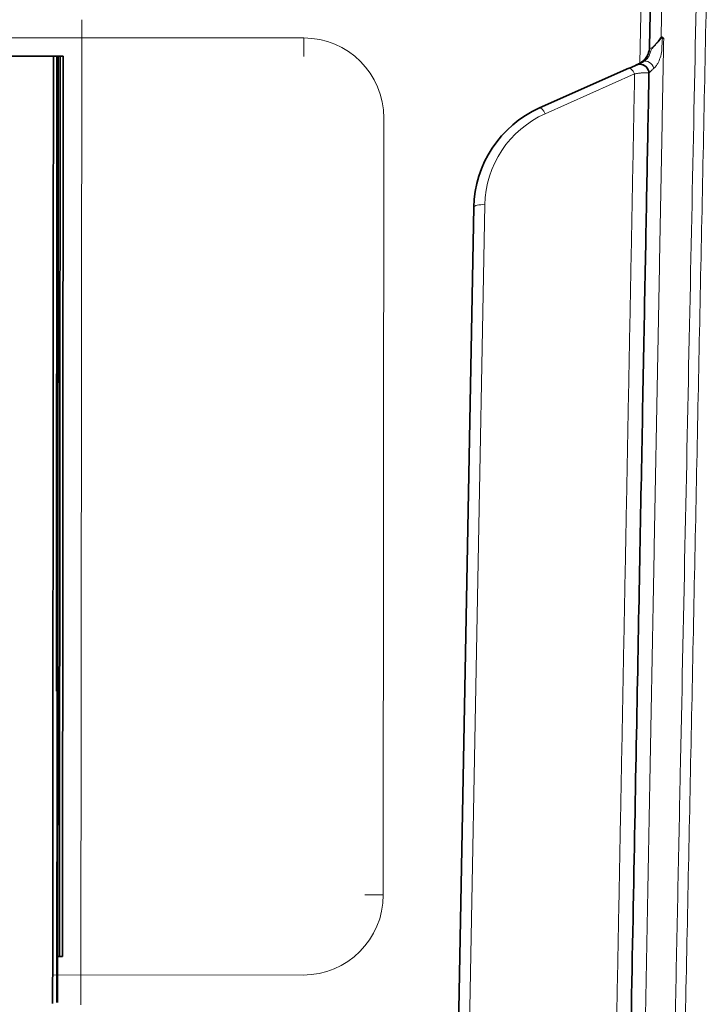
# Model space of a CAD drawing. Units: millimetres. Extents: x -171 to 4009, y -1437 to 1513.
# Drawn here: x 483 to 595, y 1150 to 1310 of the extents above; entities that cross this region are included whole.
import ezdxf

# ---------------------------------------------------------------- set-up
doc = ezdxf.new("R2010")
doc.units = ezdxf.units.MM
for name, color, linetype in [('300027855-001-B', 7, 'Continuous'), ('300027856-001-B', 7, 'Continuous'), ('300027857-001', 7, 'Continuous'), ('7626321', 7, 'Continuous'), ('7626706', 7, 'Continuous')]:
    doc.layers.add(name, color=color, linetype=linetype)

msp = doc.modelspace()

# ---------------------------------------------------------------- linework, layer by layer
at = {"layer": '300027855-001-B', "linetype": 'Continuous', "lineweight": 18}
for p, q in [((584.01, 1303.02), (584.5, 1329.56)), ((493.39, 1150.26), (493.52, 1310.06))]:
    msp.add_line(p, q, dxfattribs=at)
at = {"layer": '300027855-001-B', "linetype": 'Continuous', "lineweight": 35}
msp.add_line((490.51, 1304.13), (490.4, 1158.13), dxfattribs=at)
at = {"layer": '300027856-001-B', "linetype": 'Continuous', "lineweight": 18}
for p, q in [((584.01, 1303.02), (584.51, 1329.56)), ((529.51, 1307.1), (339.51, 1307.25)), ((529.51, 1307.1), (529.51, 1304.1)), ((542.41, 1168.09), (542.5, 1294.09)), ((542.41, 1168.09), (539.41, 1168.09)), ((488.82, 1155.13), (529.4, 1155.1))]:
    msp.add_line(p, q, dxfattribs=at)
at = {"layer": '300027856-001-B', "linetype": 'Continuous', "lineweight": 35}
for p, q in [((585.56, 1305.59), (585.99, 1328.54)), ((378.51, 1304.22), (490.51, 1304.13)), ((490.4, 1158.13), (489.51, 1158.13))]:
    msp.add_line(p, q, dxfattribs=at)
at = {"layer": '300027856-001-B', "linetype": 'Continuous', "lineweight": 18}
for centre, start, end in [((529.5, 1294.1), 359.9552, 89.9552), ((529.41, 1168.1), 269.9552, 359.9552)]:
    msp.add_arc(centre, 13, start, end, dxfattribs=at)
at = {"layer": '300027857-001', "linetype": 'Continuous', "lineweight": 35}
for p, q in [((585.56, 1305.59), (585.99, 1328.54)), ((584.55, 1303.25), (583.36, 1302.71)), ((582.19, 1302.19), (567.74, 1295.74)), ((583.66, 1302.81), (582.3, 1302.2)), ((583.36, 1302.71), (583.36, 1302.71)), ((585.47, 1301.32), (585.47, 1301.32)), ((557.08, 1279.64), (554.02, 1115))]:
    msp.add_line(p, q, dxfattribs=at)
at = {"layer": '300027857-001', "linetype": 'Continuous', "lineweight": 18}
for p, q in [((583.15, 1301.27), (568.66, 1294.81)), ((558.87, 1280.05), (555.16, 1080.82))]:
    msp.add_line(p, q, dxfattribs=at)
at = {"layer": '300027857-001', "linetype": 'Continuous', "lineweight": 35}
for centre, radius, start, end in [((582.56, 1305.64), 3, 336.8652, 358.9369), ((582.56, 1305.64), 3, 294.0555, 334.5548), ((583.97, 1301.34), 1.5, 358.9157, 114.0554), ((583.97, 1301.34), 1.5, 21.8724, 67.7858), ((575.07, 1279.3), 18, 114.0555, 178.9369)]:
    msp.add_arc(centre, radius, start, end, dxfattribs=at)
at = {"layer": '300027857-001', "linetype": 'Continuous', "lineweight": 18}
for centre, radius, start, end in [((583.97, 1301.34), 1.5, 67.7858, 114.0555), ((583.97, 1301.34), 1.5, 358.9157, 21.8724), ((575.37, 1279.73), 16.5, 113.9768, 178.9084)]:
    msp.add_arc(centre, radius, start, end, dxfattribs=at)
for centre, major_axis, ratio, start_param, end_param in [((585.16, 1301.88), (0.61, -1.37), 0.762923, 1.446361, 3.141595), ((582.8, 1300.82), (0.61, -1.37), 0.338404, 1.747063, 3.141593), ((568.35, 1294.37), (0.61, -1.37), 0.31733, 1.755748, 3.141593), ((558.58, 1279.61), (1.5, -0.03), 0.300414, 1.380869, 3.141593)]:
    msp.add_ellipse(centre, major_axis=major_axis, ratio=ratio, start_param=start_param, end_param=end_param, dxfattribs=at)
for points, knots in [([(571.78, 267.79), (571.9, 273.98), (572.15, 286.49), (572.54, 305.43), (572.93, 324.75), (573.33, 344.43), (573.73, 364.48), (574.14, 384.89), (574.56, 405.67), (574.99, 426.82), (575.43, 448.32), (575.87, 470.19), (576.32, 492.42), (576.78, 515.01), (577.78, 564.14), (579.75, 661.34), (582.6, 800.94), (585.53, 944.32), (587.61, 1045.52), (588.94, 1109.92), (589.75, 1149.17), (590.54, 1187.29), (591.3, 1224.3), (592.04, 1260.19), (592.76, 1294.98), (593.24, 1317.74), (593.47, 1328.96)], [0, 0, 0, 0, 0.017196, 0.034735, 0.052616, 0.07084, 0.089407, 0.108316, 0.127568, 0.147163, 0.167101, 0.187382, 0.208005, 0.228972, 0.250281, 0.344904, 0.500206, 0.64163, 0.750039, 0.788618, 0.82624, 0.862906, 0.898615, 0.933368, 0.967162, 1, 1, 1, 1]), ([(573.54, 267.75), (573.88, 284.75), (574.56, 318.71), (575.58, 369.61), (576.6, 420.43), (577.63, 471.2), (578.65, 521.92), (579.67, 572.58), (580.7, 623.16), (581.72, 673.65), (582.74, 724.04), (583.76, 774.32), (584.78, 824.47), (585.79, 874.49), (586.81, 924.37), (587.82, 974.1), (588.83, 1023.66), (589.84, 1073.03), (590.85, 1122.22), (591.85, 1171.21), (592.86, 1219.99), (593.85, 1268.59), (594.6, 1304.73), (595.01, 1324.71), (595.09, 1328.59)], [0, 0, 0, 0, 0.047231, 0.094332, 0.141429, 0.18852, 0.235605, 0.282685, 0.329767, 0.376847, 0.423921, 0.470985, 0.518044, 0.565106, 0.612168, 0.659227, 0.706277, 0.753322, 0.800367, 0.847411, 0.894459, 0.941477, 0.988645, 1, 1, 1, 1]), ([(587.86, 1306.98), (587.83, 1305.11), (587.76, 1301.38), (587.65, 1295.77), (587.55, 1290.15), (587.44, 1284.52), (587.34, 1278.89), (587.23, 1273.24), (587.13, 1267.58), (587.02, 1261.92), (586.92, 1256.24), (586.81, 1250.56), (586.7, 1244.87), (586.6, 1239.16), (586.49, 1233.45), (586.38, 1227.73), (586.28, 1222), (586.17, 1216.26), (586.06, 1210.51), (585.96, 1204.75), (585.85, 1198.98), (585.74, 1193.2), (585.63, 1187.41), (585.53, 1181.61), (585.42, 1175.81), (585.31, 1169.99), (585.2, 1164.17), (585.1, 1158.33), (584.99, 1152.49), (584.88, 1146.64), (584.77, 1140.78), (584.66, 1134.9), (584.55, 1129.02), (584.44, 1123.13), (584.34, 1117.23), (584.23, 1111.33), (584.12, 1105.41), (584.01, 1099.48), (583.9, 1093.55), (583.79, 1087.6), (583.68, 1081.65), (583.57, 1075.68), (583.46, 1069.71), (583.35, 1063.73), (583.24, 1057.74), (583.13, 1051.74), (583.02, 1045.73), (582.91, 1039.71), (582.8, 1033.68), (582.69, 1027.65), (582.58, 1021.6), (582.46, 1015.55), (582.35, 1009.48), (582.24, 1003.41), (582.13, 997.33), (582.02, 991.24), (581.91, 985.14), (581.8, 979.03), (581.68, 972.91), (581.57, 966.78), (581.46, 960.65), (581.35, 954.5), (581.24, 948.35), (581.12, 942.19), (581.01, 936.02), (580.9, 929.84), (580.78, 923.65), (580.67, 917.45), (580.56, 911.24), (580.44, 905.03), (580.33, 898.8), (580.22, 892.57), (580.1, 886.33), (579.99, 880.08), (579.88, 873.82), (579.76, 867.55), (579.65, 861.27), (579.53, 854.98), (579.42, 848.69), (579.31, 842.39), (579.19, 836.07), (579.08, 829.75), (578.96, 823.43), (578.85, 817.09), (578.73, 810.74), (578.62, 804.39), (578.5, 798.02), (578.38, 791.65), (578.27, 785.27), (578.15, 778.88), (578.04, 772.48), (577.92, 766.08), (577.8, 759.66), (577.69, 753.24), (577.57, 746.81), (577.46, 740.37), (577.34, 733.92), (577.26, 729.62), (577.22, 727.46)], [0, 0, 0, 0, 0.009887, 0.019785, 0.029694, 0.039615, 0.049546, 0.059489, 0.069443, 0.079408, 0.089384, 0.099371, 0.10937, 0.119379, 0.1294, 0.139431, 0.149474, 0.159528, 0.169594, 0.17967, 0.189757, 0.199856, 0.209966, 0.220087, 0.230219, 0.240362, 0.250516, 0.260682, 0.270858, 0.281046, 0.291245, 0.301455, 0.311676, 0.321908, 0.332152, 0.342407, 0.352672, 0.362949, 0.373237, 0.383537, 0.393847, 0.404169, 0.414501, 0.424845, 0.4352, 0.445566, 0.455944, 0.466332, 0.476732, 0.487143, 0.497565, 0.507998, 0.518442, 0.528898, 0.539364, 0.549842, 0.560331, 0.570831, 0.581343, 0.591865, 0.602399, 0.612944, 0.623499, 0.634067, 0.644645, 0.655234, 0.665835, 0.676447, 0.68707, 0.697704, 0.708349, 0.719006, 0.729674, 0.740353, 0.751043, 0.761744, 0.772456, 0.78318, 0.793915, 0.804661, 0.815418, 0.826186, 0.836965, 0.847756, 0.858558, 0.869371, 0.880195, 0.891031, 0.901877, 0.912735, 0.923604, 0.934484, 0.945375, 0.956278, 0.967192, 0.978117, 0.989053, 1, 1, 1, 1]), ([(587.69, 1307.17), (587.66, 1307.15), (587.59, 1307.13), (587.49, 1307.06), (587.38, 1306.95), (587.23, 1306.79), (587.05, 1306.57), (586.8, 1306.28), (586.54, 1305.98), (586.28, 1305.71), (586.11, 1305.54), (585.99, 1305.41), (585.9, 1305.3), (585.82, 1305.11), (585.74, 1304.83), (585.62, 1304.49), (585.46, 1304.15), (585.25, 1303.84), (585.04, 1303.59), (584.83, 1303.41), (584.66, 1303.3), (584.59, 1303.26), (584.55, 1303.25)], [0, 0, 0, 0, 0.017905, 0.040562, 0.069486, 0.107832, 0.157999, 0.227945, 0.309453, 0.372243, 0.422287, 0.446351, 0.467441, 0.504945, 0.554, 0.619375, 0.707937, 0.767273, 0.84202, 0.922791, 0.961933, 1, 1, 1, 1]), ([(587.45, 1307.25), (587.42, 1307.21), (587.35, 1307.12), (587.23, 1306.94), (587.02, 1306.65), (586.8, 1306.37), (586.61, 1306.14), (586.5, 1306.02), (586.4, 1305.91), (586.32, 1305.83), (586.28, 1305.79), (586.25, 1305.75), (586.18, 1305.69), (586.02, 1305.55), (585.77, 1305.38), (585.58, 1305.39), (585.57, 1305.52), (585.56, 1305.59)], [0, 0, 0, 0, 0.049616, 0.097836, 0.190603, 0.358119, 0.395986, 0.431961, 0.498457, 0.513945, 0.528958, 0.543499, 0.557572, 0.609447, 0.731672, 0.855475, 1, 1, 1, 1]), ([(587.86, 1306.98), (587.84, 1307), (587.81, 1307.02), (587.77, 1307.04), (587.76, 1307.05), (587.75, 1307.05), (587.71, 1307.05), (587.66, 1306.98), (587.65, 1306.87), (587.62, 1306.69), (587.6, 1306.42), (587.59, 1306.03), (587.57, 1305.55), (587.53, 1304.8), (587.34, 1303.91), (586.97, 1303.05), (586.65, 1302.57), (586.43, 1302.31), (586.32, 1302.21), (586.27, 1302.17)], [0, 0, 0, 0, 0.01491, 0.019943, 0.021956, 0.022873, 0.023746, 0.040272, 0.059666, 0.089549, 0.135014, 0.201337, 0.295906, 0.38657, 0.598362, 0.782398, 0.897774, 0.950025, 1, 1, 1, 1]), ([(572.42, 727.47), (572.46, 729.42), (572.53, 733.34), (572.64, 739.21), (572.75, 745.09), (572.86, 750.96), (572.97, 756.85), (573.07, 762.73), (573.18, 768.62), (573.29, 774.51), (573.4, 780.4), (573.51, 786.3), (573.62, 792.19), (573.73, 798.09), (573.84, 804), (573.94, 809.9), (574.05, 815.81), (574.16, 821.73), (574.27, 827.64), (574.38, 833.56), (574.49, 839.48), (574.6, 845.4), (574.71, 851.32), (574.82, 857.25), (574.93, 863.18), (575.04, 869.11), (575.15, 875.05), (575.26, 880.98), (575.37, 886.92), (575.48, 892.87), (575.59, 898.81), (575.7, 904.76), (575.81, 910.71), (575.92, 916.66), (576.03, 922.61), (576.14, 928.57), (576.25, 934.53), (576.36, 940.49), (576.47, 946.45), (576.59, 952.41), (576.7, 958.38), (576.81, 964.35), (576.92, 970.32), (577.03, 976.3), (577.14, 982.27), (577.25, 988.25), (577.36, 994.23), (577.48, 1000.21), (577.59, 1006.19), (577.7, 1012.18), (577.81, 1018.17), (577.92, 1024.15), (578.03, 1030.15), (578.15, 1036.14), (578.26, 1042.13), (578.37, 1048.13), (578.48, 1054.13), (578.6, 1060.13), (578.71, 1066.13), (578.82, 1072.13), (578.93, 1078.14), (579.05, 1084.14), (579.16, 1090.15), (579.27, 1096.16), (579.38, 1102.17), (579.5, 1108.19), (579.61, 1114.2), (579.72, 1120.22), (579.84, 1126.24), (579.95, 1132.25), (580.06, 1138.27), (580.18, 1144.3), (580.29, 1150.32), (580.4, 1156.34), (580.52, 1162.37), (580.63, 1168.4), (580.74, 1174.43), (580.86, 1180.46), (580.97, 1186.49), (581.09, 1192.52), (581.2, 1198.55), (581.31, 1204.59), (581.43, 1210.62), (581.54, 1216.66), (581.66, 1222.7), (581.77, 1228.73), (581.89, 1234.77), (582, 1240.81), (582.11, 1246.86), (582.23, 1252.9), (582.34, 1258.94), (582.46, 1264.99), (582.57, 1271.03), (582.69, 1277.08), (582.8, 1283.12), (582.92, 1289.17), (583.03, 1295.22), (583.11, 1299.25), (583.15, 1301.27)], [0, 0, 0, 0, 0.010055, 0.020117, 0.030188, 0.040265, 0.05035, 0.060443, 0.070544, 0.080652, 0.090767, 0.100891, 0.111021, 0.12116, 0.131306, 0.141459, 0.15162, 0.161789, 0.171965, 0.182149, 0.192341, 0.20254, 0.212747, 0.222961, 0.233183, 0.243412, 0.253649, 0.263894, 0.274147, 0.284406, 0.294674, 0.304949, 0.315232, 0.325522, 0.33582, 0.346126, 0.356439, 0.36676, 0.377088, 0.387424, 0.397768, 0.408119, 0.418478, 0.428845, 0.439219, 0.449601, 0.45999, 0.470387, 0.480792, 0.491204, 0.501624, 0.512052, 0.522487, 0.53293, 0.54338, 0.553839, 0.564304, 0.574778, 0.585259, 0.595748, 0.606244, 0.616748, 0.627259, 0.637779, 0.648306, 0.65884, 0.669383, 0.679933, 0.69049, 0.701055, 0.711628, 0.722209, 0.732797, 0.743393, 0.753997, 0.764608, 0.775227, 0.785853, 0.796488, 0.80713, 0.817779, 0.828437, 0.839102, 0.849774, 0.860455, 0.871143, 0.881838, 0.892542, 0.903253, 0.913972, 0.924698, 0.935433, 0.946175, 0.956924, 0.967682, 0.978447, 0.98922, 1, 1, 1, 1])]:
    msp.add_open_spline(points, degree=3, knots=knots, dxfattribs=at)
for points in [[(587.45, 1307.25), (587.51, 1310.84), (587.65, 1318.05), (587.78, 1325.32), (587.85, 1328.97)], [(586.27, 1302.17), (586.2, 1302.11), (586.08, 1302), (585.91, 1301.86), (585.78, 1301.72), (585.66, 1301.61), (585.58, 1301.51), (585.51, 1301.43), (585.48, 1301.36), (585.47, 1301.33), (585.47, 1301.32)], [(574.82, 727.01), (575.08, 741.14), (575.6, 769.37), (576.37, 811.58), (577.14, 853.75), (577.91, 895.81), (578.69, 937.76), (579.46, 979.59), (580.23, 1021.32), (581, 1062.93), (581.77, 1104.37), (582.54, 1145.72), (583.32, 1187.24), (584.1, 1228.76), (584.83, 1267.51), (585.26, 1290.47), (585.47, 1301.32)], [(585.47, 1301.32), (585.47, 1301.33), (585.46, 1301.36), (585.41, 1301.4), (585.32, 1301.43), (585.19, 1301.45), (585.03, 1301.46), (584.84, 1301.47), (584.61, 1301.46), (584.36, 1301.44), (584.09, 1301.41), (583.79, 1301.37), (583.48, 1301.32), (583.26, 1301.29), (583.15, 1301.27)]]:
    msp.add_open_spline(points, degree=3, dxfattribs=at)
at = {"layer": '300027857-001', "linetype": 'Continuous', "lineweight": 35}
for points in [[(587.69, 1307.17), (587.68, 1307.17), (587.66, 1307.18), (587.63, 1307.19), (587.61, 1307.2), (587.58, 1307.2), (587.56, 1307.21), (587.54, 1307.22), (587.52, 1307.23), (587.51, 1307.23), (587.49, 1307.24), (587.47, 1307.25), (587.46, 1307.25), (587.45, 1307.25)], [(587.69, 1307.17), (587.7, 1307.16), (587.73, 1307.15), (587.76, 1307.12), (587.8, 1307.08), (587.83, 1307.03), (587.85, 1307), (587.86, 1306.98)], [(585.47, 1301.32), (585.37, 1295.84), (585.15, 1284.23), (584.78, 1264.89), (584.38, 1243.48), (583.93, 1219.64), (583.43, 1192.91), (582.86, 1162.83), (582.22, 1128.56), (581.49, 1089.42), (580.69, 1046.39), (579.87, 1001.71), (579.04, 956.8), (578.21, 911.95), (577.38, 866.95), (576.55, 821.22), (575.69, 774.26), (575.11, 742.82), (574.82, 727.01)]]:
    msp.add_open_spline(points, degree=3, dxfattribs=at)
msp.add_open_spline([(585.33, 1304.48), (585.18, 1304.21), (585, 1303.85), (584.66, 1303.47), (584.49, 1303.3), (584.42, 1303.23), (584.42, 1303.21), (584.42, 1303.21)], degree=3, knots=[0, 0, 0, 0, 0.2638309, 0.4075618, 0.5727357, 0.6698326, 0.7496767, 0.7496767, 0.7496767, 0.7496767], dxfattribs=at)
at = {"layer": '7626321', "linetype": 'Continuous', "lineweight": 35}
for points, knots in [([(488.94, 1304.2), (488.93, 1293.29), (488.92, 1282.15), (488.9, 1257.66), (488.89, 1244.25), (488.87, 1217.33), (488.86, 1203.82), (488.84, 1176.95), (488.83, 1163.6), (488.81, 1150.47)], [0.0365234, 0.0365234, 0.0365234, 0.0365234, 0.25, 0.25, 0.5, 0.5, 0.75, 0.75, 1, 1, 1, 1]), ([(489.62, 1304.2), (489.62, 1293.27), (489.61, 1282.1), (489.59, 1257.59), (489.58, 1244.2), (489.56, 1217.31), (489.55, 1203.81), (489.52, 1177), (489.51, 1163.7), (489.5, 1150.65)], [0.0350167, 0.0350167, 0.0350167, 0.0350167, 0.25, 0.25, 0.5, 0.5, 0.75, 0.75, 1, 1, 1, 1]), ([(489.72, 1304.2), (489.72, 1303.84), (489.72, 1302.96), (489.72, 1301.54), (489.72, 1299.94), (489.72, 1298.33), (489.72, 1296.72), (489.72, 1295.11), (489.72, 1293.5), (489.72, 1291.89), (489.71, 1290.27), (489.71, 1288.66), (489.71, 1287.04), (489.71, 1285.42), (489.71, 1283.79), (489.71, 1282.17), (489.71, 1280.55), (489.7, 1278.92), (489.7, 1277.29), (489.7, 1275.66), (489.7, 1274.03), (489.7, 1272.4), (489.7, 1268.01), (489.69, 1260.83), (489.68, 1250.84), (489.67, 1240.81), (489.67, 1230.75), (489.66, 1220.67), (489.65, 1210.57), (489.64, 1200.48), (489.64, 1192.65), (489.63, 1187.07), (489.63, 1183.74), (489.63, 1180.41), (489.62, 1177.09), (489.62, 1173.77), (489.62, 1170.45), (489.62, 1167.14), (489.61, 1163.83), (489.61, 1160.52), (489.61, 1157.22), (489.61, 1153.93), (489.61, 1151.74), (489.6, 1150.65)], [0.0349221, 0.0349221, 0.0349221, 0.0349221, 0.0418444, 0.0522909, 0.0627317, 0.0731667, 0.0835958, 0.0940192, 0.1044367, 0.1148484, 0.1252542, 0.1356542, 0.1460484, 0.1564367, 0.1668191, 0.1771957, 0.1875665, 0.1979313, 0.2082903, 0.2186434, 0.2289907, 0.239332, 0.2496675, 0.3123802, 0.3749981, 0.4375225, 0.4999546, 0.5625201, 0.6250935, 0.6876753, 0.7502658, 0.7710044, 0.7917563, 0.8125214, 0.8332997, 0.8540913, 0.874896, 0.8957139, 0.9165449, 0.937389, 0.9582462, 0.9791166, 1, 1, 1, 1]), ([(490.05, 1304.19), (490.03, 1292.94), (490.02, 1281.51), (489.99, 1257.05), (489.98, 1243.97), (489.96, 1217.4), (489.95, 1204.13), (489.93, 1179.82), (489.92, 1168.89), (489.92, 1158.08)], [0.0245893, 0.0245893, 0.0245893, 0.0245893, 0.25, 0.25, 0.5, 0.5, 0.75, 0.75, 0.9583195, 0.9583195, 0.9583195, 0.9583195])]:
    msp.add_open_spline(points, degree=3, knots=knots, dxfattribs=at)
at = {"layer": '7626706', "linetype": 'Continuous', "lineweight": 35}
msp.add_line((489.51, 1304.13), (489.43, 1201.13), dxfattribs=at)

doc.saveas('drawing.dxf')
